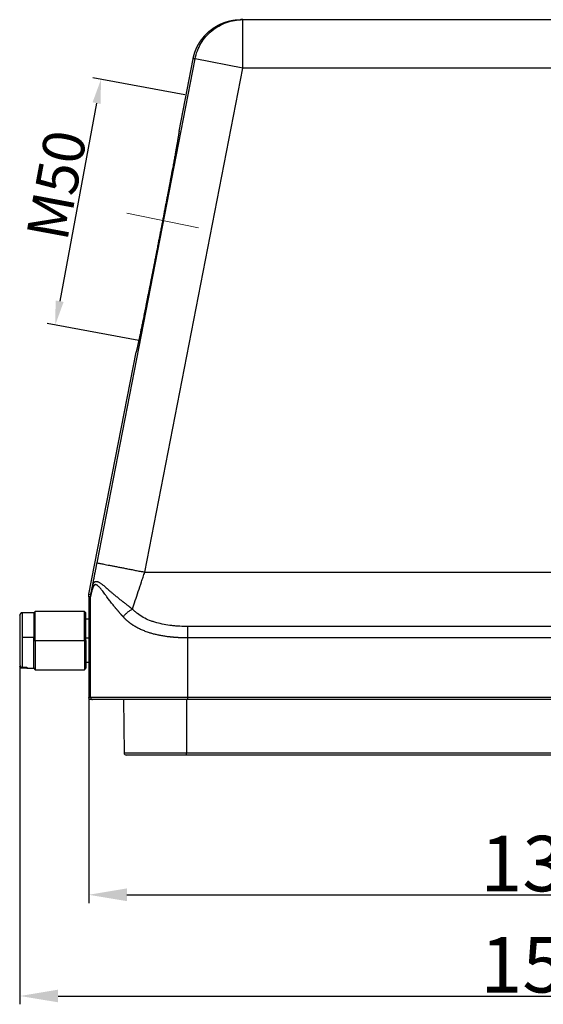
# Model space of a CAD drawing. Units: millimetres. Extents: x 2051 to 2645, y 481 to 901.
# Drawn here: x 2292 to 2367, y 658 to 800 of the extents above; entities that cross this region are included whole.
import ezdxf

# ---------------------------------------------------------------- set-up
doc = ezdxf.new("R2010")
doc.units = ezdxf.units.MM
doc.header["$LTSCALE"] = 65.395
doc.header["$PDMODE"] = 3
doc.header["$PDSIZE"] = 8
doc.layers.get('0').update_dxf_attribs({"linetype": 'CONTINUOUS', "lineweight": 30})
doc.layers.get('Defpoints').update_dxf_attribs({"linetype": 'CONTINUOUS'})
doc.layers.add('Dim', color=3, linetype='CONTINUOUS', lineweight=15)
doc.styles.add('Romans字体', font='romans.shx', dxfattribs={"width": 0.75})
doc.dimstyles.new('01', dxfattribs={"dimtxt": 6, "dimasz": 3.5, "dimexe": 1.2, "dimexo": 0.2, "dimgap": 0.5, "dimtad": 1, "dimdec": 1, "dimdsep": 46, "dimtxsty": 'Romans字体', "dimcen": 0, "dimclrd": 1, "dimclre": 6, "dimclrt": 4, "dimazin": 2, "dimtfac": 1, "dimtdec": 1, "dimtofl": 0, "dimtmove": 0, "dimatfit": 3, "dimfxl": 1, "dimtolj": 1, "dimtzin": 0, "dimarcsym": 0})

# ---------------------------------------------------------------- blocks, each defined once
blk = doc.blocks.new('*D19')
at = {"layer": 'Defpoints', "color": 0, "transparency": 16777216}
for p in [(2315.76, 789.12), (2296.92, 755.97), (2309.16, 753.69)]:
    blk.add_point(p, dxfattribs=at)
at = {"layer": 'Dim', "color": 6, "lineweight": -2, "transparency": 16777216}
for p, q in [((2315.57, 789.16), (2302.34, 791.62)), ((2308.97, 753.72), (2295.74, 756.19))]:
    blk.add_line(p, q, dxfattribs=at)
at = {"layer": 'Dim', "color": 1, "lineweight": -2, "transparency": 16777216}
blk.add_line((2302.87, 787.96), (2297.56, 759.41), dxfattribs=at)
at = {"layer": 'Dim', "color": 1, "transparency": 16777216}
for points in [[(2302.3, 788.07), (2303.45, 787.85), (2303.52, 791.4)], [(2296.98, 759.51), (2298.13, 759.3), (2296.92, 755.97)]]:
    blk.add_solid(points, dxfattribs=at)
at = {"layer": 'Dim', "color": 4, "transparency": 16777216, "insert": (2297.11, 776.15), "char_height": 6, "attachment_point": 5, "rotation": 79.4482, "style": 'Romans字体'}
blk.add_mtext('\\A1;M50', dxfattribs=at)
blk = doc.blocks.new('*D20')
at = {"color": 6, "linetype": 'Continuous', "lineweight": -2, "transparency": 16777216}
for p, q in [((2432.74, 702.64), (2432.74, 672.64)), ((2301.74, 702.3), (2301.74, 672.64))]:
    blk.add_line(p, q, dxfattribs=at)
at = {"color": 1, "linetype": 'Continuous', "lineweight": -2, "transparency": 16777216}
blk.add_line((2307.24, 673.84), (2427.24, 673.84), dxfattribs=at)
at = {"color": 1, "linetype": 'Continuous', "transparency": 16777216}
for points in [[(2307.24, 674.76), (2307.24, 672.92), (2301.74, 673.84)], [(2427.24, 674.76), (2427.24, 672.92), (2432.74, 673.84)]]:
    blk.add_solid(points, dxfattribs=at)
at = {"layer": 'Defpoints', "color": 0, "linetype": 'Continuous', "transparency": 16777216}
for p in [(2432.74, 702.84), (2301.74, 702.5), (2432.74, 673.84)]:
    blk.add_point(p, dxfattribs=at)
at = {"color": 4, "linetype": 'Continuous', "transparency": 16777216, "insert": (2367.24, 678.34), "char_height": 8, "attachment_point": 5, "style": 'Romans字体'}
blk.add_mtext('\\A1;131', dxfattribs=at)
blk = doc.blocks.new('*D21')
at = {"color": 6, "linetype": 'Continuous', "lineweight": -2, "transparency": 16777216}
for p, q in [((2442.64, 708.75), (2442.64, 658.05)), ((2291.84, 706.74), (2291.84, 658.05))]:
    blk.add_line(p, q, dxfattribs=at)
at = {"color": 1, "linetype": 'Continuous', "lineweight": -2, "transparency": 16777216}
blk.add_line((2297.34, 659.25), (2437.14, 659.25), dxfattribs=at)
at = {"color": 1, "linetype": 'Continuous', "transparency": 16777216}
for points in [[(2297.34, 660.17), (2297.34, 658.34), (2291.84, 659.25)], [(2437.14, 660.17), (2437.14, 658.34), (2442.64, 659.25)]]:
    blk.add_solid(points, dxfattribs=at)
at = {"layer": 'Defpoints', "color": 0, "linetype": 'Continuous', "transparency": 16777216}
for p in [(2442.64, 708.95), (2291.84, 706.94), (2442.64, 659.25)]:
    blk.add_point(p, dxfattribs=at)
at = {"color": 4, "linetype": 'Continuous', "transparency": 16777216, "insert": (2367.24, 663.75), "char_height": 8, "attachment_point": 5, "style": 'Romans字体'}
blk.add_mtext('\\A1;150', dxfattribs=at)

msp = doc.modelspace()

# ---------------------------------------------------------------- linework, layer by layer
at = {"linetype": 'Continuous'}
for p, q in [((2323.93, 799.99), (2323.65, 799.99)), ((2323.93, 799.99), (2410.55, 799.99)), ((2302.94, 721.69), (2317.06, 794.32)), ((2314.75, 783.92), (2316.77, 794.32)), ((2317.06, 794.32), (2316.77, 794.32)), ((2323.93, 792.99), (2317.06, 794.32)), ((2309.81, 720.35), (2323.93, 792.99)), ((2410.55, 792.99), (2323.93, 792.99)), ((2301.78, 717.17), (2308.56, 752.05)), ((2309.81, 720.35), (2424.67, 720.35)), ((2302.01, 716.77), (2301.74, 716.79)), ((2301.74, 716.79), (2301.74, 713.59)), ((2301.78, 717.17), (2302.04, 717.15)), ((2302.01, 702.29), (2302.01, 716.77)), ((2292.84, 714.48), (2292.14, 714.48)), ((2292.14, 714.48), (2292.14, 710.99)), ((2292.84, 714.48), (2292.84, 714.49)), ((2293.84, 714.49), (2292.84, 714.49)), ((2294.04, 714.69), (2293.84, 714.49)), ((2293.84, 714.49), (2293.84, 710.99)), ((2294.04, 710.49), (2294.04, 714.69)), ((2301.14, 714.69), (2294.04, 714.69)), ((2301.34, 714.49), (2301.14, 714.69)), ((2301.14, 710.49), (2301.14, 714.69)), ((2301.34, 710.49), (2301.34, 714.49)), ((2301.74, 713.59), (2301.34, 713.59)), ((2418.48, 712.52), (2316.01, 712.52)), ((2292.14, 710.99), (2293.84, 710.99)), ((2292.14, 710.99), (2292.14, 706.64)), ((2293.84, 710.49), (2293.84, 710.99)), ((2293.84, 706.49), (2293.84, 710.49)), ((2293.84, 710.49), (2294.04, 710.49)), ((2294.04, 710.49), (2294.04, 706.29)), ((2294.04, 710.49), (2301.14, 710.49)), ((2301.14, 710.49), (2301.34, 710.49)), ((2301.14, 710.49), (2301.14, 706.29)), ((2301.34, 710.88), (2301.77, 710.88)), ((2301.34, 710.49), (2301.34, 706.49)), ((2418.48, 710.87), (2316.01, 710.87)), ((2301.34, 707.39), (2301.74, 707.39)), ((2301.74, 707.39), (2301.74, 702.29)), ((2291.84, 706.81), (2291.84, 706.79)), ((2292.14, 706.64), (2292.84, 706.64)), ((2292.84, 706.49), (2292.14, 706.49)), ((2292.84, 706.64), (2292.84, 706.49)), ((2292.84, 706.49), (2293.84, 706.49)), ((2293.84, 706.49), (2294.04, 706.29)), ((2294.04, 706.29), (2301.14, 706.29)), ((2301.14, 706.29), (2301.34, 706.49)), ((2302.01, 702.29), (2301.74, 702.29)), ((2316.01, 702.29), (2302.01, 702.29)), ((2302.31, 701.99), (2302.04, 701.99)), ((2306.77, 701.99), (2306.84, 694.28)), ((2315.84, 701.99), (2315.84, 694.28)), ((2418.48, 702.29), (2316.01, 702.29)), ((2316.01, 701.99), (2316.01, 702.29)), ((2418.48, 701.99), (2316.01, 701.99)), ((2306.84, 694.28), (2315.84, 694.28)), ((2315.84, 693.99), (2315.84, 694.28)), ((2315.84, 694.28), (2418.64, 694.28)), ((2418.64, 693.99), (2315.84, 693.99))]:
    msp.add_line(p, q, dxfattribs=at)
msp.add_arc((2307.14, 694.29), 0.3, 180.5, 270, dxfattribs=at)
msp.add_ellipse((2302.31, 702.29), major_axis=(0, -0.3), ratio=0.999962, start_param=4.712389, end_param=6.283184, dxfattribs=at)
for points, degree, knots in [([(2316.77, 794.32), (2316.78, 794.33), (2316.78, 794.36), (2316.79, 794.4), (2316.8, 794.44), (2316.81, 794.49), (2316.82, 794.53), (2316.83, 794.57), (2316.84, 794.61), (2316.85, 794.65), (2316.86, 794.69), (2316.87, 794.73), (2316.88, 794.77), (2316.89, 794.82), (2316.9, 794.86), (2316.91, 794.9), (2316.92, 794.94), (2316.94, 794.98), (2316.95, 795.02), (2316.96, 795.06), (2316.97, 795.1), (2316.99, 795.15), (2317, 795.19), (2317.01, 795.23), (2317.03, 795.27), (2317.04, 795.31), (2317.06, 795.35), (2317.07, 795.39), (2317.09, 795.43), (2317.1, 795.47), (2317.12, 795.51), (2317.13, 795.55), (2317.15, 795.59), (2317.17, 795.64), (2317.18, 795.68), (2317.2, 795.72), (2317.22, 795.76), (2317.24, 795.8), (2317.25, 795.84), (2317.27, 795.88), (2317.29, 795.92), (2317.31, 795.96), (2317.33, 796), (2317.35, 796.04), (2317.37, 796.08), (2317.39, 796.12), (2317.41, 796.16), (2317.43, 796.2), (2317.45, 796.24), (2317.47, 796.28), (2317.49, 796.32), (2317.51, 796.36), (2317.53, 796.4), (2317.55, 796.43), (2317.58, 796.47), (2317.6, 796.51), (2317.62, 796.55), (2317.65, 796.59), (2317.67, 796.63), (2317.69, 796.67), (2317.72, 796.71), (2317.74, 796.74), (2317.77, 796.78), (2317.79, 796.82), (2317.82, 796.86), (2317.84, 796.9), (2317.87, 796.93), (2317.89, 796.97), (2317.92, 797.01), (2317.95, 797.05), (2317.97, 797.09), (2318, 797.12), (2318.03, 797.16), (2318.05, 797.2), (2318.08, 797.23), (2318.11, 797.27), (2318.14, 797.31), (2318.17, 797.34), (2318.2, 797.38), (2318.23, 797.42), (2318.26, 797.45), (2318.29, 797.49), (2318.32, 797.52), (2318.35, 797.56), (2318.38, 797.59), (2318.41, 797.63), (2318.44, 797.66), (2318.47, 797.7), (2318.5, 797.73), (2318.53, 797.77), (2318.57, 797.8), (2318.6, 797.84), (2318.63, 797.87), (2318.66, 797.9), (2318.7, 797.94), (2318.73, 797.97), (2318.77, 798), (2318.8, 798.04), (2318.83, 798.07), (2318.87, 798.1), (2318.9, 798.13), (2318.94, 798.17), (2318.97, 798.2), (2319.01, 798.23), (2319.05, 798.26), (2319.08, 798.29), (2319.12, 798.33), (2319.16, 798.36), (2319.19, 798.39), (2319.23, 798.41), (2319.26, 798.44), (2319.3, 798.47), (2319.33, 798.5), (2319.37, 798.53), (2319.41, 798.56), (2319.44, 798.58), (2319.48, 798.61), (2319.52, 798.64), (2319.56, 798.67), (2319.6, 798.7), (2319.64, 798.73), (2319.68, 798.76), (2319.73, 798.78), (2319.77, 798.81), (2319.81, 798.84), (2319.86, 798.87), (2319.9, 798.9), (2319.95, 798.93), (2319.99, 798.96), (2320.04, 798.99), (2320.09, 799.01), (2320.14, 799.04), (2320.19, 799.07), (2320.23, 799.1), (2320.29, 799.13), (2320.34, 799.15), (2320.39, 799.18), (2320.44, 799.21), (2320.49, 799.24), (2320.55, 799.26), (2320.6, 799.29), (2320.66, 799.32), (2320.72, 799.34), (2320.77, 799.37), (2320.83, 799.39), (2320.89, 799.42), (2320.95, 799.44), (2321.01, 799.47), (2321.07, 799.49), (2321.13, 799.52), (2321.19, 799.54), (2321.26, 799.56), (2321.32, 799.59), (2321.38, 799.61), (2321.45, 799.63), (2321.51, 799.65), (2321.58, 799.67), (2321.65, 799.69), (2321.72, 799.71), (2321.79, 799.73), (2321.86, 799.75), (2321.93, 799.77), (2322, 799.79), (2322.07, 799.81), (2322.14, 799.82), (2322.21, 799.84), (2322.29, 799.85), (2322.36, 799.87), (2322.44, 799.88), (2322.51, 799.89), (2322.59, 799.91), (2322.67, 799.92), (2322.75, 799.93), (2322.82, 799.94), (2322.9, 799.95), (2322.98, 799.95), (2323.06, 799.96), (2323.15, 799.97), (2323.23, 799.97), (2323.31, 799.98), (2323.39, 799.98), (2323.48, 799.98), (2323.56, 799.99), (2323.62, 799.99), (2323.65, 799.99)], 3, [0, 0, 0, 0, 0.004354, 0.008714, 0.013079, 0.017451, 0.021829, 0.026213, 0.030603, 0.034999, 0.039401, 0.043809, 0.048223, 0.052643, 0.057069, 0.061501, 0.065939, 0.070383, 0.074833, 0.079289, 0.083751, 0.08822, 0.092694, 0.097174, 0.10166, 0.106152, 0.110651, 0.115155, 0.119665, 0.124182, 0.128704, 0.133232, 0.137767, 0.142307, 0.146853, 0.151406, 0.155964, 0.160529, 0.165099, 0.169676, 0.174258, 0.178847, 0.183442, 0.188042, 0.192649, 0.197261, 0.20188, 0.206505, 0.211135, 0.215772, 0.220415, 0.225064, 0.229718, 0.234379, 0.239046, 0.243719, 0.248398, 0.253083, 0.257774, 0.262471, 0.267173, 0.271882, 0.276597, 0.281318, 0.286045, 0.290779, 0.295518, 0.300263, 0.305014, 0.309771, 0.314534, 0.319303, 0.324078, 0.32886, 0.333647, 0.33844, 0.343239, 0.348045, 0.352856, 0.357673, 0.362497, 0.367326, 0.372161, 0.377003, 0.38185, 0.386704, 0.391563, 0.396429, 0.4013, 0.406178, 0.411061, 0.415951, 0.420846, 0.425748, 0.430656, 0.435569, 0.440489, 0.445415, 0.450346, 0.455284, 0.460228, 0.465178, 0.470134, 0.475095, 0.480063, 0.485037, 0.490017, 0.495003, 0.499995, 0.504539, 0.509141, 0.513801, 0.518517, 0.523291, 0.528123, 0.533011, 0.537957, 0.542961, 0.548022, 0.55314, 0.558315, 0.563548, 0.568838, 0.574186, 0.579591, 0.585053, 0.590572, 0.596149, 0.601784, 0.607475, 0.613224, 0.619031, 0.624895, 0.630816, 0.636794, 0.64283, 0.648923, 0.655074, 0.661282, 0.667547, 0.673869, 0.680249, 0.686687, 0.693181, 0.699733, 0.706343, 0.71301, 0.719734, 0.726515, 0.733354, 0.74025, 0.747204, 0.754214, 0.761283, 0.768408, 0.775591, 0.782831, 0.790129, 0.797484, 0.804897, 0.812366, 0.819893, 0.827478, 0.83512, 0.842819, 0.850575, 0.858389, 0.86626, 0.874189, 0.882175, 0.890218, 0.898319, 0.906477, 0.914692, 0.922965, 0.931295, 0.939682, 0.948127, 0.956629, 0.965189, 0.973805, 0.98248, 0.991211, 1, 1, 1, 1]), ([(2317.06, 794.32), (2317.14, 794.72), (2317.25, 795.1), (2317.54, 795.86), (2317.71, 796.22), (2318.12, 796.91), (2318.36, 797.24), (2318.88, 797.85), (2319.17, 798.13), (2319.79, 798.64), (2320.12, 798.87), (2320.82, 799.27), (2321.19, 799.44), (2321.95, 799.71), (2322.34, 799.81), (2323.13, 799.95), (2323.53, 799.99), (2323.93, 799.99)], 3, [0, 0, 0, 0, 0.125, 0.125, 0.25, 0.25, 0.375, 0.375, 0.5, 0.5, 0.625, 0.625, 0.75, 0.75, 0.875, 0.875, 1, 1, 1, 1]), ([(2323.93, 799.86), (2323.93, 799.86), (2323.93, 799.87), (2323.93, 799.87), (2323.93, 799.88), (2323.93, 799.89), (2323.93, 799.89), (2323.93, 799.9), (2323.93, 799.9), (2323.93, 799.91), (2323.93, 799.91), (2323.93, 799.92), (2323.93, 799.92), (2323.93, 799.93), (2323.93, 799.93), (2323.93, 799.94), (2323.93, 799.94), (2323.93, 799.94), (2323.93, 799.95), (2323.93, 799.95), (2323.93, 799.95), (2323.93, 799.96), (2323.93, 799.96), (2323.93, 799.96), (2323.93, 799.96), (2323.93, 799.97), (2323.93, 799.97), (2323.93, 799.97), (2323.93, 799.97), (2323.93, 799.97), (2323.93, 799.97), (2323.93, 799.98), (2323.93, 799.98), (2323.93, 799.98), (2323.93, 799.98), (2323.93, 799.98), (2323.93, 799.98), (2323.93, 799.98), (2323.93, 799.98), (2323.93, 799.98), (2323.93, 799.98), (2323.93, 799.98), (2323.93, 799.98), (2323.93, 799.99), (2323.93, 799.99), (2323.93, 799.99), (2323.93, 799.99), (2323.93, 799.99), (2323.93, 799.99)], 3, [0, 0, 0, 0, 0.028911, 0.057505, 0.085783, 0.113744, 0.141388, 0.168714, 0.195724, 0.222416, 0.24879, 0.274847, 0.300585, 0.326006, 0.351109, 0.375894, 0.400361, 0.424509, 0.44834, 0.471852, 0.495046, 0.517922, 0.540479, 0.562718, 0.584639, 0.606241, 0.627526, 0.648492, 0.66914, 0.68947, 0.709481, 0.729175, 0.74855, 0.767608, 0.786348, 0.80477, 0.822874, 0.84066, 0.858129, 0.875281, 0.892114, 0.908631, 0.92483, 0.940712, 0.956277, 0.971525, 0.986457, 1, 1, 1, 1]), ([(2323.93, 792.99), (2323.93, 793), (2323.93, 793.03), (2323.93, 793.07), (2323.93, 793.11), (2323.93, 793.15), (2323.93, 793.19), (2323.93, 793.23), (2323.93, 793.27), (2323.93, 793.31), (2323.93, 793.35), (2323.93, 793.39), (2323.93, 793.43), (2323.93, 793.47), (2323.93, 793.51), (2323.93, 793.55), (2323.93, 793.59), (2323.93, 793.63), (2323.93, 793.67), (2323.93, 793.71), (2323.93, 793.75), (2323.93, 793.79), (2323.93, 793.83), (2323.93, 793.87), (2323.93, 793.92), (2323.93, 793.96), (2323.93, 794), (2323.93, 794.04), (2323.93, 794.08), (2323.93, 794.12), (2323.93, 794.16), (2323.93, 794.2), (2323.93, 794.24), (2323.93, 794.28), (2323.93, 794.32), (2323.93, 794.36), (2323.93, 794.41), (2323.93, 794.45), (2323.93, 794.49), (2323.93, 794.53), (2323.93, 794.57), (2323.93, 794.61), (2323.93, 794.65), (2323.93, 794.69), (2323.93, 794.73), (2323.93, 794.78), (2323.93, 794.82), (2323.93, 794.86), (2323.93, 794.9), (2323.93, 794.94), (2323.93, 794.98), (2323.93, 795.02), (2323.93, 795.06), (2323.93, 795.11), (2323.93, 795.15), (2323.93, 795.19), (2323.93, 795.23), (2323.93, 795.27), (2323.93, 795.31), (2323.93, 795.48), (2323.93, 795.78), (2323.93, 796.2), (2323.93, 796.62), (2323.93, 797.04), (2323.93, 797.41), (2323.93, 797.74), (2323.93, 798.03), (2323.93, 798.34), (2323.93, 798.68), (2323.93, 798.95), (2323.93, 799.15), (2323.93, 799.28), (2323.93, 799.41), (2323.93, 799.5), (2323.93, 799.55), (2323.93, 799.56), (2323.93, 799.58), (2323.93, 799.59), (2323.93, 799.61), (2323.93, 799.63), (2323.93, 799.65), (2323.93, 799.66), (2323.93, 799.68), (2323.93, 799.7), (2323.93, 799.72), (2323.93, 799.74), (2323.93, 799.76), (2323.93, 799.77), (2323.93, 799.79), (2323.93, 799.81), (2323.93, 799.83), (2323.93, 799.84), (2323.93, 799.85), (2323.93, 799.86)], 3, [0, 0, 0, 0, 0.004162, 0.008325, 0.012489, 0.016656, 0.020825, 0.024996, 0.029169, 0.033346, 0.037525, 0.041708, 0.045894, 0.050084, 0.054278, 0.058475, 0.062677, 0.066884, 0.071095, 0.075311, 0.079533, 0.083759, 0.087991, 0.092229, 0.096472, 0.100722, 0.104978, 0.10924, 0.113509, 0.117785, 0.122068, 0.126358, 0.130655, 0.13496, 0.139273, 0.143593, 0.147921, 0.152258, 0.156602, 0.160956, 0.165318, 0.169688, 0.174068, 0.178457, 0.182855, 0.187262, 0.191679, 0.196106, 0.200543, 0.204989, 0.209446, 0.213912, 0.218389, 0.222877, 0.227375, 0.231884, 0.236404, 0.240934, 0.245476, 0.250029, 0.296552, 0.344725, 0.394646, 0.44639, 0.500008, 0.540022, 0.581683, 0.625005, 0.68511, 0.749981, 0.778486, 0.808821, 0.840988, 0.874986, 0.879481, 0.884207, 0.889164, 0.894353, 0.899773, 0.905425, 0.911309, 0.917425, 0.923772, 0.930352, 0.937163, 0.944207, 0.951482, 0.958989, 0.966729, 0.974699, 0.982902, 0.991335, 1, 1, 1, 1]), ([(2314.75, 783.92), (2314.77, 783.92), (2314.67, 783.3), (2314.47, 782.1), (2314.15, 780.35), (2313.94, 779.24), (2313.74, 778.13), (2313.25, 775.51), (2312.69, 772.61), (2312.1, 769.52), (2311.79, 767.96), (2311.49, 766.39), (2311.19, 764.85), (2310.89, 763.31), (2310.6, 761.86), (2310.31, 760.42), (2309.79, 757.8), (2309.56, 756.7), (2309.34, 755.59), (2308.98, 753.85), (2308.72, 752.65), (2308.57, 752.05), (2308.56, 752.05)], 2, [0, 0, 0, 0.0625, 0.125, 0.1875, 0.25, 0.25, 0.3125, 0.375, 0.4375, 0.5, 0.5, 0.5625, 0.5625, 0.625, 0.625, 0.6875, 0.75, 0.75, 0.8125, 0.875, 0.9375, 1, 1, 1]), ([(2308.04, 715.03), (2308.17, 715.42), (2308.31, 715.83), (2308.59, 716.68), (2308.73, 717.12), (2309.03, 718.02), (2309.19, 718.48), (2309.42, 719.18), (2309.5, 719.41), (2309.66, 719.88), (2309.74, 720.12), (2309.81, 720.35)], 3, [0, 0, 0, 0, 0.25, 0.25, 0.5, 0.5, 0.75, 0.75, 0.875, 0.875, 1, 1, 1, 1]), ([(2302.29, 718.29), (2302.29, 718.29), (2302.29, 718.3), (2302.29, 718.32), (2302.3, 718.34), (2302.3, 718.36), (2302.3, 718.37), (2302.31, 718.39), (2302.31, 718.41), (2302.32, 718.42), (2302.32, 718.44), (2302.33, 718.45), (2302.33, 718.47), (2302.33, 718.48), (2302.34, 718.5), (2302.34, 718.51), (2302.35, 718.53), (2302.35, 718.54), (2302.36, 718.56), (2302.36, 718.57), (2302.37, 718.58), (2302.37, 718.6), (2302.38, 718.61), (2302.38, 718.62), (2302.39, 718.64), (2302.39, 718.65), (2302.4, 718.66), (2302.4, 718.67), (2302.41, 718.68), (2302.41, 718.7), (2302.42, 718.71), (2302.42, 718.72), (2302.43, 718.73), (2302.43, 718.74), (2302.44, 718.75), (2302.45, 718.76), (2302.45, 718.77), (2302.46, 718.78), (2302.46, 718.79), (2302.47, 718.8), (2302.47, 718.81), (2302.5, 718.84), (2302.54, 718.9), (2302.62, 718.96), (2302.69, 719), (2302.77, 719.01), (2302.83, 719.02), (2302.89, 719.01), (2302.95, 719), (2303.01, 718.99), (2303.08, 718.96), (2303.15, 718.94), (2303.23, 718.89), (2303.35, 718.82), (2303.49, 718.73), (2303.64, 718.62), (2303.81, 718.48), (2304.01, 718.31), (2304.25, 718.11), (2304.51, 717.88), (2304.79, 717.64), (2305.1, 717.37), (2305.38, 717.13), (2305.63, 716.92), (2305.83, 716.76), (2306.04, 716.59), (2306.23, 716.43), (2306.39, 716.31), (2306.52, 716.21), (2306.62, 716.13), (2306.72, 716.05), (2306.83, 715.96), (2306.96, 715.86), (2307.08, 715.77), (2307.2, 715.67), (2307.31, 715.59), (2307.42, 715.51), (2307.51, 715.44), (2307.6, 715.37), (2307.69, 715.3), (2307.78, 715.23), (2307.87, 715.16), (2307.95, 715.1), (2308.01, 715.05), (2308.04, 715.03)], 3, [0, 0, 0, 0, 0.00259, 0.005171, 0.007744, 0.010309, 0.012865, 0.015413, 0.017954, 0.020486, 0.023011, 0.025528, 0.028038, 0.03054, 0.033035, 0.035522, 0.038003, 0.040476, 0.042942, 0.045401, 0.047854, 0.0503, 0.052739, 0.055172, 0.057598, 0.060019, 0.062433, 0.06484, 0.067242, 0.069638, 0.072028, 0.074413, 0.076792, 0.079165, 0.081533, 0.083895, 0.086252, 0.088604, 0.090951, 0.093293, 0.09563, 0.097963, 0.121524, 0.144928, 0.168265, 0.191616, 0.205846, 0.220173, 0.234611, 0.249175, 0.263877, 0.278726, 0.29373, 0.320667, 0.34861, 0.377576, 0.407568, 0.445151, 0.485482, 0.528472, 0.570899, 0.618274, 0.67035, 0.693289, 0.721115, 0.753688, 0.778171, 0.798592, 0.815035, 0.827567, 0.83624, 0.853371, 0.869596, 0.884931, 0.89939, 0.912986, 0.925732, 0.936584, 0.947355, 0.958045, 0.968654, 0.979183, 0.989631, 1, 1, 1, 1]), ([(2306.71, 713.91), (2306.7, 713.92), (2306.67, 713.96), (2306.62, 714.01), (2306.58, 714.06), (2306.53, 714.11), (2306.49, 714.17), (2306.44, 714.22), (2306.39, 714.27), (2306.34, 714.33), (2306.29, 714.38), (2306.24, 714.44), (2306.19, 714.5), (2306.14, 714.56), (2306.09, 714.62), (2306.04, 714.67), (2305.99, 714.73), (2305.94, 714.8), (2305.89, 714.86), (2305.83, 714.92), (2305.78, 714.98), (2305.73, 715.04), (2305.67, 715.11), (2305.55, 715.25), (2305.38, 715.47), (2305.15, 715.75), (2304.94, 716.02), (2304.68, 716.36), (2304.39, 716.75), (2304.1, 717.15), (2303.87, 717.46), (2303.68, 717.7), (2303.53, 717.9), (2303.4, 718.06), (2303.28, 718.19), (2303.17, 718.3), (2303.08, 718.39), (2303, 718.45), (2302.92, 718.49), (2302.85, 718.52), (2302.79, 718.54), (2302.73, 718.55), (2302.67, 718.54), (2302.62, 718.52), (2302.57, 718.49), (2302.52, 718.44), (2302.48, 718.4), (2302.46, 718.37), (2302.45, 718.35), (2302.44, 718.33), (2302.43, 718.3), (2302.41, 718.28), (2302.4, 718.26), (2302.39, 718.23), (2302.38, 718.21), (2302.37, 718.18), (2302.36, 718.16), (2302.35, 718.13), (2302.34, 718.1), (2302.33, 718.07), (2302.32, 718.04), (2302.31, 718.01), (2302.31, 717.97), (2302.3, 717.94), (2302.29, 717.92), (2302.29, 717.91)], 3, [0, 0, 0, 0, 0.007351, 0.014812, 0.022384, 0.030068, 0.037862, 0.045767, 0.053783, 0.06191, 0.070148, 0.078497, 0.086957, 0.095527, 0.104209, 0.113002, 0.121906, 0.13092, 0.140046, 0.149283, 0.158631, 0.168089, 0.177659, 0.18734, 0.232701, 0.275222, 0.314901, 0.351741, 0.430401, 0.495618, 0.541992, 0.584101, 0.621997, 0.652003, 0.680289, 0.706923, 0.731984, 0.752006, 0.771376, 0.790163, 0.808438, 0.82628, 0.843522, 0.860543, 0.877425, 0.894252, 0.911109, 0.91596, 0.92081, 0.925663, 0.930521, 0.935384, 0.940256, 0.945137, 0.950031, 0.954937, 0.959859, 0.964798, 0.969757, 0.974735, 0.979737, 0.984762, 0.989813, 0.994892, 1, 1, 1, 1]), ([(2302.01, 716.77), (2302.01, 716.77), (2302.01, 716.77), (2302.01, 716.77), (2302.01, 716.77), (2302.01, 716.77), (2302.01, 716.77), (2302.01, 716.77), (2302.01, 716.77), (2302.01, 716.78), (2302.01, 716.78), (2302.01, 716.78), (2302.02, 716.79), (2302.02, 716.79), (2302.02, 716.8), (2302.02, 716.8), (2302.02, 716.81), (2302.02, 716.82), (2302.03, 716.82), (2302.03, 716.83), (2302.03, 716.84), (2302.04, 716.85), (2302.04, 716.87), (2302.04, 716.88), (2302.05, 716.89), (2302.05, 716.91), (2302.05, 716.92), (2302.06, 716.94), (2302.06, 716.96), (2302.07, 716.98), (2302.07, 717), (2302.08, 717.03), (2302.09, 717.06), (2302.09, 717.1), (2302.11, 717.14), (2302.12, 717.19), (2302.13, 717.24), (2302.14, 717.29), (2302.15, 717.34), (2302.16, 717.4), (2302.18, 717.45), (2302.19, 717.5), (2302.2, 717.55), (2302.22, 717.6), (2302.23, 717.66), (2302.24, 717.71), (2302.25, 717.76), (2302.27, 717.81), (2302.28, 717.86), (2302.29, 717.89), (2302.29, 717.91)], 3, [0, 0, 0, 0, 0.00801, 0.016476, 0.0254, 0.034781, 0.044621, 0.054919, 0.065676, 0.076893, 0.08857, 0.100708, 0.113306, 0.126367, 0.139889, 0.153875, 0.168323, 0.183235, 0.198611, 0.214452, 0.230758, 0.247531, 0.264769, 0.282475, 0.300648, 0.319289, 0.338399, 0.357978, 0.378027, 0.398546, 0.419537, 0.440999, 0.462934, 0.501138, 0.538507, 0.575043, 0.610747, 0.645623, 0.679672, 0.712896, 0.745296, 0.776874, 0.807631, 0.837568, 0.866685, 0.894984, 0.922464, 0.949127, 0.974972, 1, 1, 1, 1]), ([(2292.14, 714.48), (2292.14, 714.48), (2292.13, 714.48), (2292.12, 714.48), (2292.12, 714.48), (2292.11, 714.48), (2292.1, 714.48), (2292.09, 714.48), (2292.08, 714.48), (2292.07, 714.48), (2292.06, 714.47), (2292.05, 714.47), (2292.05, 714.47), (2292.04, 714.47), (2292.03, 714.46), (2292.02, 714.46), (2292.01, 714.45), (2292, 714.45), (2292, 714.45), (2291.99, 714.44), (2291.98, 714.44), (2291.97, 714.43), (2291.96, 714.43), (2291.96, 714.42), (2291.95, 714.41), (2291.94, 714.41), (2291.94, 714.4), (2291.93, 714.39), (2291.92, 714.39), (2291.91, 714.38), (2291.9, 714.37), (2291.9, 714.36), (2291.89, 714.35), (2291.88, 714.33), (2291.88, 714.32), (2291.87, 714.31), (2291.86, 714.29), (2291.86, 714.28), (2291.85, 714.27), (2291.85, 714.25), (2291.85, 714.23), (2291.84, 714.22), (2291.84, 714.2), (2291.84, 714.19), (2291.84, 714.18)], 3, [0, 0, 0, 0, 0.018684, 0.037409, 0.056174, 0.07498, 0.093827, 0.112716, 0.131647, 0.150621, 0.169637, 0.188697, 0.2078, 0.226947, 0.246138, 0.265373, 0.284654, 0.30398, 0.323351, 0.342769, 0.362232, 0.381742, 0.401298, 0.420902, 0.440553, 0.460252, 0.479998, 0.499793, 0.52556, 0.552059, 0.57929, 0.607254, 0.635951, 0.665381, 0.695544, 0.72644, 0.75807, 0.790433, 0.823529, 0.857358, 0.89192, 0.927214, 0.963241, 1, 1, 1, 1]), ([(2306.71, 713.91), (2306.75, 713.96), (2306.79, 714.01), (2306.88, 714.12), (2306.93, 714.17), (2307.03, 714.27), (2307.08, 714.33), (2307.19, 714.43), (2307.25, 714.48), (2307.36, 714.58), (2307.42, 714.63), (2307.54, 714.72), (2307.61, 714.76), (2307.73, 714.85), (2307.79, 714.89), (2307.92, 714.96), (2307.98, 715), (2308.04, 715.03)], 3, [0, 0, 0, 0, 0.125, 0.125, 0.25, 0.25, 0.375, 0.375, 0.5, 0.5, 0.625, 0.625, 0.75, 0.75, 0.875, 0.875, 1, 1, 1, 1]), ([(2316.01, 712.52), (2315.62, 712.52), (2315.24, 712.53), (2314.66, 712.56), (2314.47, 712.57), (2314.09, 712.6), (2313.52, 712.66), (2312.96, 712.74), (2312.23, 712.88), (2311.88, 712.96), (2311.36, 713.11), (2311.18, 713.16), (2310.85, 713.27), (2310.68, 713.33), (2310.2, 713.52), (2309.89, 713.66), (2309.3, 713.99), (2309.02, 714.17), (2308.63, 714.47), (2308.51, 714.58), (2308.27, 714.79), (2308.15, 714.91), (2308.04, 715.03)], 3, [0, 0, 0, 0, 0.125, 0.125, 0.1875, 0.1875, 0.25, 0.375, 0.375, 0.5, 0.5, 0.5625, 0.5625, 0.625, 0.625, 0.75, 0.75, 0.875, 0.875, 0.9375, 0.9375, 1, 1, 1, 1]), ([(2316.01, 710.87), (2315.99, 710.87), (2315.96, 710.87), (2315.9, 710.87), (2315.85, 710.87), (2315.8, 710.87), (2315.75, 710.87), (2315.7, 710.87), (2315.65, 710.87), (2315.6, 710.87), (2315.55, 710.87), (2315.49, 710.87), (2315.44, 710.87), (2315.39, 710.87), (2315.34, 710.87), (2315.29, 710.88), (2315.24, 710.88), (2315.19, 710.88), (2315.14, 710.88), (2315.09, 710.88), (2315.04, 710.88), (2314.99, 710.89), (2314.94, 710.89), (2314.89, 710.89), (2314.84, 710.89), (2314.79, 710.9), (2314.74, 710.9), (2314.69, 710.9), (2314.64, 710.9), (2314.59, 710.91), (2314.54, 710.91), (2314.49, 710.91), (2314.44, 710.92), (2314.39, 710.92), (2314.34, 710.92), (2314.29, 710.93), (2314.24, 710.93), (2314.19, 710.94), (2314.14, 710.94), (2314.09, 710.94), (2314.04, 710.95), (2313.99, 710.95), (2313.94, 710.96), (2313.89, 710.96), (2313.84, 710.97), (2313.79, 710.97), (2313.74, 710.98), (2313.7, 710.98), (2313.65, 710.99), (2313.6, 710.99), (2313.55, 711), (2313.5, 711), (2313.45, 711.01), (2313.4, 711.01), (2313.36, 711.02), (2313.31, 711.02), (2313.26, 711.03), (2313.21, 711.04), (2313.16, 711.04), (2312.94, 711.07), (2312.55, 711.13), (2312.01, 711.22), (2311.48, 711.34), (2310.97, 711.46), (2310.44, 711.62), (2309.9, 711.81), (2309.34, 712.03), (2308.82, 712.29), (2308.46, 712.48), (2308.26, 712.61), (2308.19, 712.66), (2308.12, 712.7), (2308.05, 712.75), (2307.98, 712.8), (2307.91, 712.84), (2307.84, 712.89), (2307.78, 712.94), (2307.71, 712.99), (2307.65, 713.04), (2307.58, 713.09), (2307.52, 713.14), (2307.46, 713.19), (2307.39, 713.24), (2307.33, 713.3), (2307.27, 713.35), (2307.21, 713.4), (2307.15, 713.46), (2307.1, 713.51), (2307.04, 713.57), (2306.98, 713.62), (2306.93, 713.68), (2306.87, 713.73), (2306.82, 713.79), (2306.77, 713.85), (2306.73, 713.89), (2306.71, 713.91)], 3, [0, 0, 0, 0, 0.004751, 0.009498, 0.014241, 0.018981, 0.023717, 0.028449, 0.033178, 0.037903, 0.042624, 0.047342, 0.052057, 0.056767, 0.061475, 0.066179, 0.070879, 0.075576, 0.08027, 0.08496, 0.089646, 0.09433, 0.09901, 0.103687, 0.10836, 0.113031, 0.117698, 0.122362, 0.127022, 0.13168, 0.136334, 0.140985, 0.145633, 0.150279, 0.154921, 0.159559, 0.164195, 0.168828, 0.173458, 0.178085, 0.18271, 0.187331, 0.191949, 0.196565, 0.201178, 0.205788, 0.210395, 0.214999, 0.219601, 0.2242, 0.228796, 0.23339, 0.237981, 0.242569, 0.247155, 0.251738, 0.256319, 0.260897, 0.265472, 0.270046, 0.324155, 0.377207, 0.429247, 0.480325, 0.530491, 0.593584, 0.655122, 0.71524, 0.774081, 0.783113, 0.792112, 0.80108, 0.810016, 0.818921, 0.827797, 0.836643, 0.84546, 0.85425, 0.863011, 0.871746, 0.880455, 0.889138, 0.897796, 0.90643, 0.91504, 0.923628, 0.932193, 0.940737, 0.94926, 0.957763, 0.966246, 0.974711, 0.983158, 0.991587, 1, 1, 1, 1]), ([(2316.01, 710.87), (2316.01, 710.94), (2316.01, 711.02), (2316.01, 711.18), (2316.01, 711.26), (2316.01, 711.42), (2316.01, 711.5), (2316.01, 711.65), (2316.01, 711.72), (2316.01, 711.87), (2316.01, 711.94), (2316.01, 712.08), (2316.01, 712.14), (2316.01, 712.26), (2316.01, 712.32), (2316.01, 712.42), (2316.01, 712.47), (2316.01, 712.52)], 3, [0, 0, 0, 0, 0.125, 0.125, 0.25, 0.25, 0.375, 0.375, 0.5, 0.5, 0.625, 0.625, 0.75, 0.75, 0.875, 0.875, 1, 1, 1, 1]), ([(2291.84, 706.94), (2291.84, 706.94), (2291.84, 706.93), (2291.84, 706.92), (2291.84, 706.91), (2291.84, 706.9), (2291.85, 706.89), (2291.85, 706.89), (2291.85, 706.88), (2291.85, 706.87), (2291.85, 706.86), (2291.85, 706.85), (2291.86, 706.85), (2291.86, 706.84), (2291.86, 706.83), (2291.86, 706.82), (2291.87, 706.82), (2291.87, 706.81), (2291.87, 706.8), (2291.88, 706.8), (2291.88, 706.79), (2291.88, 706.78), (2291.89, 706.78), (2291.89, 706.77), (2291.9, 706.77), (2291.9, 706.76), (2291.9, 706.76), (2291.91, 706.75), (2291.91, 706.75), (2291.92, 706.74), (2291.92, 706.74), (2291.92, 706.73), (2291.93, 706.72), (2291.94, 706.71), (2291.95, 706.7), (2291.97, 706.69), (2291.98, 706.68), (2292, 706.67), (2292.01, 706.67), (2292.03, 706.66), (2292.04, 706.65), (2292.06, 706.65), (2292.08, 706.64), (2292.09, 706.64), (2292.11, 706.64), (2292.13, 706.64), (2292.14, 706.64), (2292.14, 706.64)], 3, [0, 0, 0, 0, 0.019247, 0.038285, 0.057116, 0.075738, 0.094152, 0.112358, 0.130356, 0.148145, 0.165727, 0.183099, 0.200264, 0.21722, 0.233967, 0.250507, 0.266837, 0.28296, 0.298874, 0.314579, 0.330076, 0.345365, 0.360445, 0.375317, 0.38998, 0.404436, 0.418682, 0.432721, 0.446552, 0.460174, 0.473588, 0.486795, 0.499793, 0.536856, 0.573707, 0.610347, 0.646777, 0.682999, 0.719016, 0.754829, 0.790441, 0.825853, 0.861067, 0.896087, 0.930914, 0.965551, 1, 1, 1, 1]), ([(2292.14, 706.49), (2292.14, 706.49), (2292.13, 706.49), (2292.12, 706.49), (2292.12, 706.49), (2292.11, 706.49), (2292.1, 706.49), (2292.09, 706.49), (2292.08, 706.49), (2292.07, 706.5), (2292.06, 706.5), (2292.05, 706.5), (2292.05, 706.5), (2292.04, 706.51), (2292.03, 706.51), (2292.02, 706.51), (2292.01, 706.52), (2292, 706.52), (2292, 706.53), (2291.99, 706.53), (2291.98, 706.53), (2291.97, 706.54), (2291.96, 706.55), (2291.96, 706.55), (2291.95, 706.56), (2291.94, 706.56), (2291.94, 706.57), (2291.93, 706.58), (2291.92, 706.58), (2291.91, 706.59), (2291.9, 706.6), (2291.9, 706.61), (2291.89, 706.63), (2291.88, 706.64), (2291.88, 706.65), (2291.87, 706.66), (2291.86, 706.68), (2291.86, 706.69), (2291.85, 706.71), (2291.85, 706.72), (2291.85, 706.74), (2291.84, 706.75), (2291.84, 706.77), (2291.84, 706.78), (2291.84, 706.79)], 3, [0, 0, 0, 0, 0.018684, 0.037409, 0.056174, 0.07498, 0.093827, 0.112716, 0.131647, 0.150621, 0.169637, 0.188697, 0.2078, 0.226947, 0.246138, 0.265373, 0.284654, 0.30398, 0.323351, 0.342769, 0.362232, 0.381742, 0.401298, 0.420902, 0.440553, 0.460252, 0.479998, 0.499793, 0.52556, 0.552059, 0.57929, 0.607254, 0.635951, 0.665381, 0.695544, 0.72644, 0.75807, 0.790433, 0.823529, 0.857358, 0.89192, 0.927214, 0.963241, 1, 1, 1, 1]), ([(2302.04, 701.99), (2302, 701.99), (2301.96, 701.99), (2301.89, 702.02), (2301.86, 702.05), (2301.8, 702.1), (2301.78, 702.13), (2301.75, 702.21), (2301.74, 702.25), (2301.74, 702.29)], 3, [0, 0, 0, 0, 0.25, 0.25, 0.5, 0.5, 0.75, 0.75, 1, 1, 1, 1]), ([(2316.01, 701.99), (2315.59, 701.99), (2314.97, 701.99), (2314.24, 701.99), (2313.88, 701.99), (2313.7, 701.99), (2313.63, 701.99), (2313.58, 701.99), (2313.55, 701.99), (2313.09, 701.99), (2312.45, 701.99), (2311.71, 701.99), (2311.35, 701.99), (2311.19, 701.99), (2311.09, 701.99), (2311.04, 701.99), (2310.56, 701.99), (2309.93, 701.99), (2309.23, 701.99), (2308.89, 701.99), (2308.74, 701.99), (2308.64, 701.99), (2308.59, 701.99), (2307.76, 701.99), (2307.03, 701.99), (2306.03, 701.99), (2305.56, 701.99), (2305.05, 701.99), (2304.81, 701.99), (2304.71, 701.99), (2304.65, 701.99), (2304.61, 701.99), (2304.33, 701.99), (2303.98, 701.99), (2303.62, 701.99), (2303.46, 701.99), (2303.38, 701.99), (2303.35, 701.99), (2303.32, 701.99), (2303.31, 701.99), (2303.14, 701.99), (2302.92, 701.99), (2302.72, 701.99), (2302.63, 701.99), (2302.59, 701.99), (2302.58, 701.99), (2302.57, 701.99), (2302.56, 701.99), (2302.4, 701.99), (2302.31, 701.99), (2302.31, 701.99)], 3, [0, 0, 0, 0, 0.0625, 0.09375, 0.109375, 0.117187, 0.121094, 0.121094, 0.125, 0.125, 0.1875, 0.21875, 0.234375, 0.242187, 0.242187, 0.25, 0.25, 0.3125, 0.34375, 0.359375, 0.367187, 0.367187, 0.375, 0.375, 0.5, 0.5, 0.5625, 0.59375, 0.609375, 0.617187, 0.617187, 0.625, 0.625, 0.6875, 0.71875, 0.734375, 0.742187, 0.746094, 0.746094, 0.75, 0.75, 0.8125, 0.84375, 0.859375, 0.867187, 0.871094, 0.871094, 0.875, 0.875, 1, 1, 1, 1]), ([(2315.84, 693.99), (2315.58, 693.99), (2315.18, 693.99), (2314.72, 693.99), (2314.49, 693.99), (2314.39, 693.99), (2314.32, 693.99), (2314.29, 693.99), (2313.98, 693.99), (2313.57, 693.99), (2313.1, 693.99), (2312.87, 693.99), (2312.77, 693.99), (2312.7, 693.99), (2312.67, 693.99), (2312.37, 693.99), (2311.97, 693.99), (2311.52, 693.99), (2311.33, 693.99), (2311.2, 693.99), (2311.14, 693.99), (2310.58, 693.99), (2310.11, 693.99), (2309.48, 693.99), (2309.18, 693.99), (2308.86, 693.99), (2308.73, 693.99), (2308.64, 693.99), (2308.6, 693.99), (2308.4, 693.99), (2308.18, 693.99), (2307.95, 693.99), (2307.85, 693.99), (2307.81, 693.99), (2307.78, 693.99), (2307.76, 693.99), (2307.65, 693.99), (2307.51, 693.99), (2307.39, 693.99), (2307.33, 693.99), (2307.31, 693.99), (2307.3, 693.99), (2307.29, 693.99), (2307.19, 693.99), (2307.14, 693.99), (2307.14, 693.99)], 3, [0, 0, 0, 0, 0.0625, 0.09375, 0.109375, 0.117188, 0.117188, 0.125, 0.125, 0.1875, 0.21875, 0.234375, 0.242188, 0.242188, 0.25, 0.25, 0.3125, 0.34375, 0.359375, 0.359375, 0.375, 0.375, 0.5, 0.5, 0.5625, 0.59375, 0.609375, 0.609375, 0.625, 0.625, 0.6875, 0.71875, 0.734375, 0.742188, 0.742188, 0.75, 0.75, 0.8125, 0.84375, 0.859375, 0.867188, 0.867188, 0.875, 0.875, 1, 1, 1, 1])]:
    msp.add_open_spline(points, degree=degree, knots=knots, dxfattribs=at)
for points, degree in [([(2302.37, 718.73), (2302.65, 720.19), (2302.94, 721.69)], 2), ([(2302.94, 721.69), (2302.95, 721.69), (2302.97, 721.68), (2303.07, 721.66), (2303.24, 721.63), (2303.47, 721.58), (2303.76, 721.53), (2304.11, 721.46), (2304.52, 721.38), (2304.97, 721.29), (2305.47, 721.2), (2306.01, 721.09), (2306.59, 720.98), (2307.19, 720.86), (2307.83, 720.74), (2308.48, 720.61), (2309.14, 720.48), (2309.59, 720.4), (2309.81, 720.35)], 3), ([(2302.04, 717.15), (2302.05, 717.15), (2302.29, 718.29)], 2), ([(2302.29, 717.91), (2302.28, 717.97), (2302.27, 718.1), (2302.27, 718.23), (2302.29, 718.29)], 3), ([(2302.29, 718.29), (2302.33, 718.51), (2302.37, 718.73)], 2), ([(2301.74, 716.79), (2301.74, 716.92), (2301.75, 717.05), (2301.78, 717.17)], 3), ([(2302.04, 717.15), (2302.02, 717.02), (2302.01, 716.9), (2302.01, 716.77)], 3), ([(2316.01, 702.29), (2316.01, 705.15), (2316.01, 708.01), (2316.01, 710.87)], 3)]:
    msp.add_open_spline(points, degree=degree, dxfattribs=at)
for points, weights in [([(2291.84, 714.18), (2291.84, 713.98), (2291.84, 708.51), (2291.84, 706.94)], [1, 0.441441441441, 0.441441441441, 1]), ([(2301.74, 713.59), (2301.76, 713.59), (2301.77, 712.5), (2301.77, 710.88)], [1, 0.833510612556, 0.833510612556, 1]), ([(2301.77, 710.88), (2301.77, 708.89), (2301.76, 707.39), (2301.74, 707.39)], [1, 0.774090787659, 0.774090787659, 1])]:
    msp.add_rational_spline(points, weights, degree=3, dxfattribs=at)
at = {"layer": 'Dim', "color": 1}
msp.add_line((2307.22, 772.08), (2317.55, 769.96), dxfattribs=at)

# ---------------------------------------------------------------- dimensions: what is measured, and where the dimension line sits
at = {"color": 1, "linetype": 'Continuous'}
dim = msp.add_linear_dim(base=(2442.64, 659.25), p1=(2291.84, 706.94), p2=(2442.64, 708.95), text='150', dimstyle='01', override={"dimtxt": 8, "dimasz": 5.5}, dxfattribs=at)
dim.commit()
dim.dimension.update_dxf_attribs({"geometry": '*D21', "text_midpoint": (2367.24, 663.75)})
dim = msp.add_linear_dim(base=(2432.74, 673.84), p1=(2301.74, 702.5), p2=(2432.74, 702.84), dimstyle='01', override={"dimtxt": 8, "dimasz": 5.5}, dxfattribs=at)
dim.commit()
dim.dimension.update_dxf_attribs({"geometry": '*D20', "text_midpoint": (2367.24, 678.34)})
at = {"layer": 'Dim'}
dim = msp.add_linear_dim(base=(2296.92, 755.97), p1=(2315.76, 789.12), p2=(2309.16, 753.69), angle=259.4482, text='M50', dimstyle='01', dxfattribs=at)
dim.commit()
dim.dimension.update_dxf_attribs({"geometry": '*D19', "text_midpoint": (2300.56, 775.51), "dimtype": 161})

doc.saveas('drawing.dxf')
